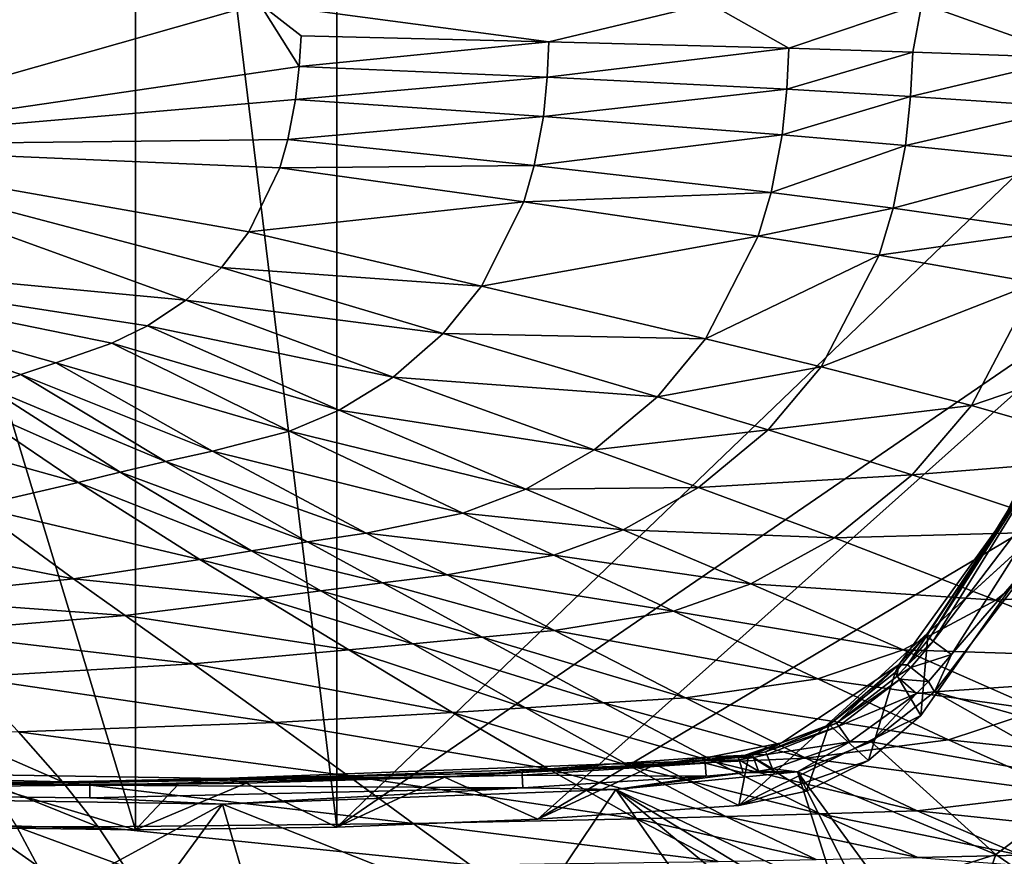
# Model space of a CAD drawing. Extents: x 0 to 56, y 0 to 35.
# Drawn here: x 27.5 to 40, y 6.7 to 17.3 of the extents above; entities that cross this region are included whole.
import ezdxf

# ---------------------------------------------------------------- set-up
doc = ezdxf.new("R2010")
doc.units = 0
doc.layers.add('PORCELANA', color=60, linetype='CONTINUOUS')

msp = doc.modelspace()

# ---------------------------------------------------------------- linework, layer by layer
at = {"layer": 'PORCELANA'}
for points in [[(29, 7), (22.661, 27.915), (29, 28), (29, 7)], [(22.661, 7.086), (22.661, 27.915), (29, 7), (22.661, 7.086)], [(29, 7), (29, 28), (31.559, 7.035), (29, 7)], [(31.559, 7.035), (29, 28), (31.559, 27.966), (31.559, 7.035)], [(31.559, 27.966), (42.463, 17.5), (31.559, 7.035), (31.559, 27.966)], [(24.216, 15.694, 23), (30.575, 17.5, 23.266), (24.7, 17.5, 23), (24.216, 15.694, 23)], [(24.216, 15.694, 23), (31.082, 16.701, 23.333), (30.575, 17.5, 23.266), (24.216, 15.694, 23)], [(34.256, 17.012, 23.714), (36.299, 17.5, 24.043), (30.575, 17.5, 23.266), (34.256, 17.012, 23.714)], [(30.575, 17.5, 23.266), (31.082, 16.701, 23.333), (31.105, 17.087, 23.321), (30.575, 17.5, 23.266)], [(30.575, 17.5, 23.266), (31.105, 17.087, 23.321), (34.256, 17.012, 23.714), (30.575, 17.5, 23.266)], [(31.559, 7.035), (42.463, 17.5), (42.061, 14.228), (31.559, 7.035)], [(37.304, 16.93, 24.245), (36.299, 17.5, 24.043), (34.256, 17.012, 23.714), (37.304, 16.93, 24.245)], [(38.997, 17.5, 24.632), (36.299, 17.5, 24.043), (37.304, 16.93, 24.245), (38.997, 17.5, 24.632)], [(38.883, 16.882, 24.614), (38.997, 17.5, 24.632), (37.304, 16.93, 24.245), (38.883, 16.882, 24.614)], [(40.937, 16.809, 25.303), (38.997, 17.5, 24.632), (38.883, 16.882, 24.614), (40.937, 16.809, 25.303)], [(41.463, 17.5, 25.502), (38.997, 17.5, 24.632), (40.937, 16.809, 25.303), (41.463, 17.5, 25.502)], [(34.256, 17.012, 23.714), (31.105, 17.087, 23.321), (31.082, 16.701, 23.333), (34.256, 17.012, 23.714)], [(34.234, 16.563, 23.732), (34.256, 17.012, 23.714), (31.082, 16.701, 23.333), (34.234, 16.563, 23.732)], [(37.304, 16.93, 24.245), (34.256, 17.012, 23.714), (34.234, 16.563, 23.732), (37.304, 16.93, 24.245)], [(37.278, 16.411, 24.27), (37.304, 16.93, 24.245), (34.234, 16.563, 23.732), (37.278, 16.411, 24.27)], [(38.883, 16.882, 24.614), (37.304, 16.93, 24.245), (37.278, 16.411, 24.27), (38.883, 16.882, 24.614)], [(38.854, 16.32, 24.642), (38.883, 16.882, 24.614), (37.278, 16.411, 24.27), (38.854, 16.32, 24.642)], [(40.937, 16.809, 25.303), (38.883, 16.882, 24.614), (38.854, 16.32, 24.642), (40.937, 16.809, 25.303)], [(40.901, 16.181, 25.332), (40.937, 16.809, 25.303), (38.854, 16.32, 24.642), (40.901, 16.181, 25.332)], [(31.036, 16.28, 23.351), (31.082, 16.701, 23.333), (24.216, 15.694, 23), (31.036, 16.28, 23.351)], [(34.234, 16.563, 23.732), (31.082, 16.701, 23.333), (31.036, 16.28, 23.351), (34.234, 16.563, 23.732)], [(34.185, 16.065, 23.761), (34.234, 16.563, 23.732), (31.036, 16.28, 23.351), (34.185, 16.065, 23.761)], [(37.278, 16.411, 24.27), (34.234, 16.563, 23.732), (34.185, 16.065, 23.761), (37.278, 16.411, 24.27)], [(37.221, 15.832, 24.31), (37.278, 16.411, 24.27), (34.185, 16.065, 23.761), (37.221, 15.832, 24.31)], [(38.854, 16.32, 24.642), (37.278, 16.411, 24.27), (37.221, 15.832, 24.31), (38.854, 16.32, 24.642)], [(31.036, 16.28, 23.351), (24.216, 15.694, 23), (30.937, 15.773, 23.375), (31.036, 16.28, 23.351)], [(34.185, 16.065, 23.761), (31.036, 16.28, 23.351), (30.937, 15.773, 23.375), (34.185, 16.065, 23.761)], [(38.789, 15.695, 24.686), (38.854, 16.32, 24.642), (37.221, 15.832, 24.31), (38.789, 15.695, 24.686)], [(40.901, 16.181, 25.332), (38.854, 16.32, 24.642), (38.789, 15.695, 24.686), (40.901, 16.181, 25.332)], [(40.825, 15.487, 25.378), (40.901, 16.181, 25.332), (38.789, 15.695, 24.686), (40.825, 15.487, 25.378)], [(34.067, 15.442, 23.799), (34.185, 16.065, 23.761), (30.937, 15.773, 23.375), (34.067, 15.442, 23.799)], [(37.221, 15.832, 24.31), (34.185, 16.065, 23.761), (34.067, 15.442, 23.799), (37.221, 15.832, 24.31)], [(30.937, 15.773, 23.375), (24.216, 15.694, 23), (30.834, 15.412, 23.391), (30.937, 15.773, 23.375)], [(30.937, 15.773, 23.375), (30.834, 15.412, 23.391), (34.067, 15.442, 23.799), (30.937, 15.773, 23.375)], [(37.079, 15.098, 24.362), (37.221, 15.832, 24.31), (34.067, 15.442, 23.799), (37.079, 15.098, 24.362)], [(38.789, 15.695, 24.686), (37.221, 15.832, 24.31), (37.079, 15.098, 24.362), (38.789, 15.695, 24.686)], [(29.64, 13.729, 23.458), (24.216, 15.694, 23), (22.893, 14.371, 23), (29.64, 13.729, 23.458)], [(30.441, 14.598, 23.423), (30.834, 15.412, 23.391), (24.216, 15.694, 23), (30.441, 14.598, 23.423)], [(30.441, 14.598, 23.423), (24.216, 15.694, 23), (30.092, 14.147, 23.44), (30.441, 14.598, 23.423)], [(30.092, 14.147, 23.44), (24.216, 15.694, 23), (29.64, 13.729, 23.458), (30.092, 14.147, 23.44)], [(38.632, 14.901, 24.745), (38.789, 15.695, 24.686), (37.079, 15.098, 24.362), (38.632, 14.901, 24.745)], [(38.632, 14.901, 24.745), (40.825, 15.487, 25.378), (38.789, 15.695, 24.686), (38.632, 14.901, 24.745)], [(33.935, 14.981, 23.824), (30.834, 15.412, 23.391), (30.441, 14.598, 23.423), (33.935, 14.981, 23.824)], [(33.935, 14.981, 23.824), (34.067, 15.442, 23.799), (30.834, 15.412, 23.391), (33.935, 14.981, 23.824)], [(37.079, 15.098, 24.362), (34.067, 15.442, 23.799), (33.935, 14.981, 23.824), (37.079, 15.098, 24.362)], [(40.646, 14.611, 25.439), (40.825, 15.487, 25.378), (38.632, 14.901, 24.745), (40.646, 14.611, 25.439)], [(33.935, 14.981, 23.824), (36.916, 14.544, 24.398), (37.079, 15.098, 24.362), (33.935, 14.981, 23.824)], [(37.079, 15.098, 24.362), (36.916, 14.544, 24.398), (38.632, 14.901, 24.745), (37.079, 15.098, 24.362)], [(33.4, 13.908, 23.874), (33.935, 14.981, 23.824), (30.441, 14.598, 23.423), (33.4, 13.908, 23.874)], [(36.916, 14.544, 24.398), (33.935, 14.981, 23.824), (33.4, 13.908, 23.874), (36.916, 14.544, 24.398)], [(38.632, 14.901, 24.745), (36.916, 14.544, 24.398), (38.453, 14.301, 24.785), (38.632, 14.901, 24.745)], [(38.632, 14.901, 24.745), (38.453, 14.301, 24.785), (40.646, 14.611, 25.439), (38.632, 14.901, 24.745)], [(33.4, 13.908, 23.874), (30.441, 14.598, 23.423), (30.092, 14.147, 23.44), (33.4, 13.908, 23.874)], [(33.4, 13.908, 23.874), (36.247, 13.239, 24.466), (36.916, 14.544, 24.398), (33.4, 13.908, 23.874)], [(36.916, 14.544, 24.398), (36.247, 13.239, 24.466), (38.453, 14.301, 24.785), (36.916, 14.544, 24.398)], [(40.646, 14.611, 25.439), (38.453, 14.301, 24.785), (40.445, 13.949, 25.48), (40.646, 14.611, 25.439)], [(29.153, 13.405, 23.477), (29.64, 13.729, 23.458), (22.893, 14.371, 23), (29.153, 13.405, 23.477)], [(29.153, 13.405, 23.477), (22.893, 14.371, 23), (28.7, 13.184, 23.496), (29.153, 13.405, 23.477)], [(28.7, 13.184, 23.496), (22.893, 14.371, 23), (27.988, 12.934, 23.536), (28.7, 13.184, 23.496)], [(27.544, 12.784, 23.57), (27.988, 12.934, 23.536), (22.893, 14.371, 23), (27.544, 12.784, 23.57)], [(27.544, 12.784, 23.57), (22.893, 14.371, 23), (27.11, 12.631, 23.607), (27.544, 12.784, 23.57)], [(36.247, 13.239, 24.466), (37.718, 12.883, 24.862), (38.453, 14.301, 24.785), (36.247, 13.239, 24.466)], [(38.453, 14.301, 24.785), (37.718, 12.883, 24.862), (40.445, 13.949, 25.48), (38.453, 14.301, 24.785)], [(30.092, 14.147, 23.44), (29.64, 13.729, 23.458), (32.913, 13.306, 23.901), (30.092, 14.147, 23.44)], [(30.092, 14.147, 23.44), (32.913, 13.306, 23.901), (33.4, 13.908, 23.874), (30.092, 14.147, 23.44)], [(31.559, 7.035), (42.061, 14.228), (34.115, 7.138), (31.559, 7.035)], [(34.115, 7.138), (42.061, 14.228), (40.878, 11.152), (34.115, 7.138)], [(33.4, 13.908, 23.874), (32.913, 13.306, 23.901), (36.247, 13.239, 24.466), (33.4, 13.908, 23.874)], [(37.718, 12.883, 24.862), (39.626, 12.391, 25.56), (40.445, 13.949, 25.48), (37.718, 12.883, 24.862)], [(40.445, 13.949, 25.48), (39.626, 12.391, 25.56), (42.77, 13.463, 26.616), (40.445, 13.949, 25.48)], [(32.278, 12.752, 23.929), (29.64, 13.729, 23.458), (29.153, 13.405, 23.477), (32.278, 12.752, 23.929)], [(32.913, 13.306, 23.901), (29.64, 13.729, 23.458), (32.278, 12.752, 23.929), (32.913, 13.306, 23.901)], [(31.591, 12.334, 23.959), (29.153, 13.405, 23.477), (28.7, 13.184, 23.496), (31.591, 12.334, 23.959)], [(31.591, 12.334, 23.959), (32.278, 12.752, 23.929), (29.153, 13.405, 23.477), (31.591, 12.334, 23.959)], [(41.861, 11.754, 26.688), (42.77, 13.463, 26.616), (39.626, 12.391, 25.56), (41.861, 11.754, 26.688)], [(32.913, 13.306, 23.901), (32.278, 12.752, 23.929), (35.634, 12.503, 24.504), (32.913, 13.306, 23.901)], [(32.913, 13.306, 23.901), (35.634, 12.503, 24.504), (36.247, 13.239, 24.466), (32.913, 13.306, 23.901)], [(28.7, 13.184, 23.496), (27.988, 12.934, 23.536), (30.957, 12.067, 23.989), (28.7, 13.184, 23.496)], [(28.7, 13.184, 23.496), (30.957, 12.067, 23.989), (31.591, 12.334, 23.959), (28.7, 13.184, 23.496)], [(36.247, 13.239, 24.466), (35.634, 12.503, 24.504), (37.718, 12.883, 24.862), (36.247, 13.239, 24.466)], [(29.978, 11.813, 24.053), (27.988, 12.934, 23.536), (27.544, 12.784, 23.57), (29.978, 11.813, 24.053)], [(29.978, 11.813, 24.053), (30.957, 12.067, 23.989), (27.988, 12.934, 23.536), (29.978, 11.813, 24.053)], [(41.023, 13.016, 18.138), (40.033, 10.945, 18.191), (40.198, 11.188, 17.561), (41.023, 13.016, 18.138)], [(40.825, 12.257, 18.733), (40.033, 10.945, 18.191), (41.023, 13.016, 18.138), (40.825, 12.257, 18.733)], [(27.544, 12.784, 23.57), (27.11, 12.631, 23.607), (29.381, 11.679, 24.105), (27.544, 12.784, 23.57)], [(27.544, 12.784, 23.57), (29.381, 11.679, 24.105), (29.978, 11.813, 24.053), (27.544, 12.784, 23.57)], [(35.634, 12.503, 24.504), (37.042, 12.083, 24.904), (37.718, 12.883, 24.862), (35.634, 12.503, 24.504)], [(37.718, 12.883, 24.862), (37.042, 12.083, 24.904), (39.626, 12.391, 25.56), (37.718, 12.883, 24.862)], [(34.83, 11.829, 24.543), (32.278, 12.752, 23.929), (31.591, 12.334, 23.959), (34.83, 11.829, 24.543)], [(35.634, 12.503, 24.504), (32.278, 12.752, 23.929), (34.83, 11.829, 24.543), (35.634, 12.503, 24.504)], [(27.11, 12.631, 23.607), (26.698, 12.483, 23.644), (28.808, 11.543, 24.163), (27.11, 12.631, 23.607)], [(29.381, 11.679, 24.105), (27.11, 12.631, 23.607), (28.808, 11.543, 24.163), (29.381, 11.679, 24.105)], [(28.273, 11.413, 24.222), (26.698, 12.483, 23.644), (25.659, 12.141, 23.74), (28.273, 11.413, 24.222)], [(28.808, 11.543, 24.163), (26.698, 12.483, 23.644), (28.273, 11.413, 24.222), (28.808, 11.543, 24.163)], [(35.634, 12.503, 24.504), (34.83, 11.829, 24.543), (37.042, 12.083, 24.904), (35.634, 12.503, 24.504)], [(38.873, 11.512, 25.604), (39.626, 12.391, 25.56), (37.042, 12.083, 24.904), (38.873, 11.512, 25.604)], [(38.873, 11.512, 25.604), (41.861, 11.754, 26.688), (39.626, 12.391, 25.56), (38.873, 11.512, 25.604)], [(31.591, 12.334, 23.959), (30.957, 12.067, 23.989), (33.962, 11.33, 24.584), (31.591, 12.334, 23.959)], [(31.591, 12.334, 23.959), (33.962, 11.33, 24.584), (34.83, 11.829, 24.543), (31.591, 12.334, 23.959)], [(28.273, 11.413, 24.222), (25.659, 12.141, 23.74), (26.955, 11.111, 24.372), (28.273, 11.413, 24.222)], [(40.888, 12.232, 18.875), (39.094, 9.434, 18.77), (40.825, 12.257, 18.733), (40.888, 12.232, 18.875)], [(39.094, 9.434, 18.77), (40.033, 10.945, 18.191), (40.825, 12.257, 18.733), (39.094, 9.434, 18.77)], [(39.141, 9.4, 18.902), (39.094, 9.434, 18.77), (40.888, 12.232, 18.875), (39.141, 9.4, 18.902)], [(40.888, 12.232, 18.875), (41.198, 12.103, 19.282), (39.141, 9.4, 18.902), (40.888, 12.232, 18.875)], [(33.162, 11.024, 24.627), (30.957, 12.067, 23.989), (29.978, 11.813, 24.053), (33.162, 11.024, 24.627)], [(33.162, 11.024, 24.627), (33.962, 11.33, 24.584), (30.957, 12.067, 23.989), (33.162, 11.024, 24.627)], [(37.042, 12.083, 24.904), (34.83, 11.829, 24.543), (36.156, 11.351, 24.948), (37.042, 12.083, 24.904)], [(37.042, 12.083, 24.904), (36.156, 11.351, 24.948), (38.873, 11.512, 25.604), (37.042, 12.083, 24.904)], [(39.141, 9.4, 18.902), (41.198, 12.103, 19.282), (39.372, 9.227, 19.296), (39.141, 9.4, 18.902)], [(41.198, 12.103, 19.282), (40.599, 10.646, 19.415), (39.372, 9.227, 19.296), (41.198, 12.103, 19.282)], [(29.978, 11.813, 24.053), (29.381, 11.679, 24.105), (31.932, 10.771, 24.715), (29.978, 11.813, 24.053)], [(29.978, 11.813, 24.053), (31.932, 10.771, 24.715), (33.162, 11.024, 24.627), (29.978, 11.813, 24.053)], [(34.83, 11.829, 24.543), (33.962, 11.33, 24.584), (36.156, 11.351, 24.948), (34.83, 11.829, 24.543)], [(29.381, 11.679, 24.105), (28.808, 11.543, 24.163), (31.188, 10.659, 24.788), (29.381, 11.679, 24.105)], [(31.188, 10.659, 24.788), (31.932, 10.771, 24.715), (29.381, 11.679, 24.105), (31.188, 10.659, 24.788)], [(41.029, 10.794, 26.727), (41.861, 11.754, 26.688), (38.873, 11.512, 25.604), (41.029, 10.794, 26.727)], [(28.808, 11.543, 24.163), (28.273, 11.413, 24.222), (30.477, 10.545, 24.868), (28.808, 11.543, 24.163)], [(31.188, 10.659, 24.788), (28.808, 11.543, 24.163), (30.477, 10.545, 24.868), (31.188, 10.659, 24.788)], [(26.955, 11.111, 24.372), (29.818, 10.437, 24.95), (28.273, 11.413, 24.222), (26.955, 11.111, 24.372)], [(30.477, 10.545, 24.868), (28.273, 11.413, 24.222), (29.818, 10.437, 24.95), (30.477, 10.545, 24.868)], [(38.873, 11.512, 25.604), (36.156, 11.351, 24.948), (37.887, 10.71, 25.65), (38.873, 11.512, 25.604)], [(38.873, 11.512, 25.604), (37.887, 10.71, 25.65), (41.029, 10.794, 26.727), (38.873, 11.512, 25.604)], [(35.199, 10.813, 24.994), (33.962, 11.33, 24.584), (33.162, 11.024, 24.627), (35.199, 10.813, 24.994)], [(35.199, 10.813, 24.994), (36.156, 11.351, 24.948), (33.962, 11.33, 24.584), (35.199, 10.813, 24.994)], [(37.887, 10.71, 25.65), (36.156, 11.351, 24.948), (35.199, 10.813, 24.994), (37.887, 10.71, 25.65)], [(34.115, 7.138), (40.878, 11.152), (36.668, 7.31), (34.115, 7.138)], [(36.668, 7.31), (40.878, 11.152), (38.984, 8.453), (36.668, 7.31)], [(39.078, 9.507, 17.401), (38.984, 8.453), (40.878, 11.152), (39.078, 9.507, 17.401)], [(40.198, 11.188, 17.561), (40.033, 10.945, 18.191), (39.078, 9.507, 17.401), (40.198, 11.188, 17.561)], [(39.078, 9.507, 17.401), (40.878, 11.152), (40.198, 11.188, 17.561), (39.078, 9.507, 17.401)], [(25.004, 10.816, 24.538), (28.212, 10.188, 25.159), (26.955, 11.111, 24.372), (25.004, 10.816, 24.538)], [(26.955, 11.111, 24.372), (28.212, 10.188, 25.159), (29.818, 10.437, 24.95), (26.955, 11.111, 24.372)], [(33.162, 11.024, 24.627), (31.932, 10.771, 24.715), (34.317, 10.489, 25.041), (33.162, 11.024, 24.627)], [(33.162, 11.024, 24.627), (34.317, 10.489, 25.041), (35.199, 10.813, 24.994), (33.162, 11.024, 24.627)], [(38.702, 9.098, 18.247), (39.078, 9.507, 17.401), (40.033, 10.945, 18.191), (38.702, 9.098, 18.247)], [(40.033, 10.945, 18.191), (38.813, 9.097, 18.774), (38.702, 9.098, 18.247), (40.033, 10.945, 18.191)], [(39.094, 9.434, 18.77), (38.813, 9.097, 18.774), (40.033, 10.945, 18.191), (39.094, 9.434, 18.77)], [(25.004, 10.816, 24.538), (25.854, 9.945, 25.389), (28.212, 10.188, 25.159), (25.004, 10.816, 24.538)], [(32.962, 10.24, 25.14), (31.932, 10.771, 24.715), (31.188, 10.659, 24.788), (32.962, 10.24, 25.14)], [(32.962, 10.24, 25.14), (34.317, 10.489, 25.041), (31.932, 10.771, 24.715), (32.962, 10.24, 25.14)], [(35.199, 10.813, 24.994), (34.317, 10.489, 25.041), (36.821, 10.125, 25.697), (35.199, 10.813, 24.994)], [(35.199, 10.813, 24.994), (36.821, 10.125, 25.697), (37.887, 10.71, 25.65), (35.199, 10.813, 24.994)], [(41.029, 10.794, 26.727), (37.887, 10.71, 25.65), (39.938, 9.92, 26.768), (41.029, 10.794, 26.727)], [(41.029, 10.794, 26.727), (39.938, 9.92, 26.768), (42.906, 10.111, 28.03), (41.029, 10.794, 26.727)], [(31.188, 10.659, 24.788), (30.477, 10.545, 24.868), (32.141, 10.139, 25.222), (31.188, 10.659, 24.788)], [(31.188, 10.659, 24.788), (32.141, 10.139, 25.222), (32.962, 10.24, 25.14), (31.188, 10.659, 24.788)], [(37.887, 10.71, 25.65), (36.821, 10.125, 25.697), (39.938, 9.92, 26.768), (37.887, 10.71, 25.65)], [(39.372, 9.227, 19.296), (40.599, 10.646, 19.415), (39.159, 8.753, 19.424), (39.372, 9.227, 19.296)], [(42.293, 8.965, 21.175), (39.159, 8.753, 19.424), (40.599, 10.646, 19.415), (42.293, 8.965, 21.175)], [(30.477, 10.545, 24.868), (29.818, 10.437, 24.95), (31.358, 10.038, 25.312), (30.477, 10.545, 24.868)], [(32.141, 10.139, 25.222), (30.477, 10.545, 24.868), (31.358, 10.038, 25.312), (32.141, 10.139, 25.222)], [(28.212, 10.188, 25.159), (30.632, 9.943, 25.403), (29.818, 10.437, 24.95), (28.212, 10.188, 25.159)], [(31.358, 10.038, 25.312), (29.818, 10.437, 24.95), (30.632, 9.943, 25.403), (31.358, 10.038, 25.312)], [(35.84, 9.779, 25.747), (34.317, 10.489, 25.041), (32.962, 10.24, 25.14), (35.84, 9.779, 25.747)], [(35.84, 9.779, 25.747), (36.821, 10.125, 25.697), (34.317, 10.489, 25.041), (35.84, 9.779, 25.747)], [(25.854, 9.945, 25.389), (28.868, 9.724, 25.637), (28.212, 10.188, 25.159), (25.854, 9.945, 25.389)], [(28.212, 10.188, 25.159), (28.868, 9.724, 25.637), (30.632, 9.943, 25.403), (28.212, 10.188, 25.159)], [(32.141, 10.139, 25.222), (31.358, 10.038, 25.312), (33.406, 9.449, 25.934), (32.141, 10.139, 25.222)], [(32.962, 10.24, 25.14), (32.141, 10.139, 25.222), (34.328, 9.534, 25.849), (32.962, 10.24, 25.14)], [(34.328, 9.534, 25.849), (32.141, 10.139, 25.222), (33.406, 9.449, 25.934), (34.328, 9.534, 25.849)], [(32.962, 10.24, 25.14), (34.328, 9.534, 25.849), (35.84, 9.779, 25.747), (32.962, 10.24, 25.14)], [(31.358, 10.038, 25.312), (30.632, 9.943, 25.403), (32.528, 9.366, 26.028), (31.358, 10.038, 25.312)], [(33.406, 9.449, 25.934), (31.358, 10.038, 25.312), (32.528, 9.366, 26.028), (33.406, 9.449, 25.934)], [(38.76, 9.287, 26.811), (36.821, 10.125, 25.697), (35.84, 9.779, 25.747), (38.76, 9.287, 26.811)], [(39.938, 9.92, 26.768), (36.821, 10.125, 25.697), (38.76, 9.287, 26.811), (39.938, 9.92, 26.768)], [(42.906, 10.111, 28.03), (39.938, 9.92, 26.768), (41.746, 9.19, 28.061), (42.906, 10.111, 28.03)], [(26.289, 9.513, 25.895), (28.868, 9.724, 25.637), (25.854, 9.945, 25.389), (26.289, 9.513, 25.895)], [(30.632, 9.943, 25.403), (28.868, 9.724, 25.637), (31.713, 9.288, 26.123), (30.632, 9.943, 25.403)], [(32.528, 9.366, 26.028), (30.632, 9.943, 25.403), (31.713, 9.288, 26.123), (32.528, 9.366, 26.028)], [(39.938, 9.92, 26.768), (38.76, 9.287, 26.811), (41.746, 9.19, 28.061), (39.938, 9.92, 26.768)], [(35.84, 9.779, 25.747), (34.328, 9.534, 25.849), (37.674, 8.919, 26.855), (35.84, 9.779, 25.747)], [(35.84, 9.779, 25.747), (37.674, 8.919, 26.855), (38.76, 9.287, 26.811), (35.84, 9.779, 25.747)], [(29.733, 9.11, 26.366), (28.868, 9.724, 25.637), (26.289, 9.513, 25.895), (29.733, 9.11, 26.366)], [(29.733, 9.11, 26.366), (31.713, 9.288, 26.123), (28.868, 9.724, 25.637), (29.733, 9.11, 26.366)], [(26.289, 9.513, 25.895), (26.854, 8.941, 26.633), (29.733, 9.11, 26.366), (26.289, 9.513, 25.895)], [(34.328, 9.534, 25.849), (33.406, 9.449, 25.934), (35.99, 8.68, 26.948), (34.328, 9.534, 25.849)], [(37.674, 8.919, 26.855), (34.328, 9.534, 25.849), (35.99, 8.68, 26.948), (37.674, 8.919, 26.855)], [(33.406, 9.449, 25.934), (32.528, 9.366, 26.028), (34.951, 8.614, 27.024), (33.406, 9.449, 25.934)], [(35.99, 8.68, 26.948), (33.406, 9.449, 25.934), (34.951, 8.614, 27.024), (35.99, 8.68, 26.948)], [(38.702, 9.098, 18.247), (38.656, 9, 17.35), (39.078, 9.507, 17.401), (38.702, 9.098, 18.247)], [(38.656, 9, 17.35), (38.984, 8.453), (39.078, 9.507, 17.401), (38.656, 9, 17.35)], [(39.141, 9.4, 18.902), (38.813, 9.097, 18.774), (39.094, 9.434, 18.77), (39.141, 9.4, 18.902)], [(39.141, 9.4, 18.902), (38.857, 9.063, 18.906), (38.813, 9.097, 18.774), (39.141, 9.4, 18.902)], [(39.372, 9.227, 19.296), (38.857, 9.063, 18.906), (39.141, 9.4, 18.902), (39.372, 9.227, 19.296)], [(33.031, 8.493, 27.194), (31.713, 9.288, 26.123), (29.733, 9.11, 26.366), (33.031, 8.493, 27.194)], [(32.528, 9.366, 26.028), (31.713, 9.288, 26.123), (33.957, 8.551, 27.108), (32.528, 9.366, 26.028)], [(33.957, 8.551, 27.108), (31.713, 9.288, 26.123), (33.031, 8.493, 27.194), (33.957, 8.551, 27.108)], [(34.951, 8.614, 27.024), (32.528, 9.366, 26.028), (33.957, 8.551, 27.108), (34.951, 8.614, 27.024)], [(38.76, 9.287, 26.811), (37.674, 8.919, 26.855), (40.492, 8.527, 28.093), (38.76, 9.287, 26.811)], [(41.746, 9.19, 28.061), (38.76, 9.287, 26.811), (40.492, 8.527, 28.093), (41.746, 9.19, 28.061)], [(39.372, 9.227, 19.296), (39.079, 8.887, 19.296), (38.857, 9.063, 18.906), (39.372, 9.227, 19.296)], [(39.159, 8.753, 19.424), (39.079, 8.887, 19.296), (39.372, 9.227, 19.296), (39.159, 8.753, 19.424)], [(29.733, 9.11, 26.366), (26.854, 8.941, 26.633), (30.772, 8.364, 27.412), (29.733, 9.11, 26.366)], [(29.733, 9.11, 26.366), (30.772, 8.364, 27.412), (33.031, 8.493, 27.194), (29.733, 9.11, 26.366)], [(37.211, 8.107, 18.366), (37.818, 8.334, 17.269), (38.702, 9.098, 18.247), (37.211, 8.107, 18.366)], [(37.912, 8.354, 18.798), (37.211, 8.107, 18.366), (38.702, 9.098, 18.247), (37.912, 8.354, 18.798)], [(38.702, 9.098, 18.247), (37.818, 8.334, 17.269), (38.656, 9, 17.35), (38.702, 9.098, 18.247)], [(38.702, 9.098, 18.247), (38.677, 8.95, 18.777), (37.912, 8.354, 18.798), (38.702, 9.098, 18.247)], [(38.702, 9.098, 18.247), (38.813, 9.097, 18.774), (38.677, 8.95, 18.777), (38.702, 9.098, 18.247)], [(38.857, 9.063, 18.906), (38.677, 8.95, 18.777), (38.813, 9.097, 18.774), (38.857, 9.063, 18.906)], [(38.72, 8.915, 18.908), (38.677, 8.95, 18.777), (38.857, 9.063, 18.906), (38.72, 8.915, 18.908)], [(38.857, 9.063, 18.906), (39.079, 8.887, 19.296), (38.72, 8.915, 18.908), (38.857, 9.063, 18.906)], [(27.514, 8.245, 27.653), (30.772, 8.364, 27.412), (26.854, 8.941, 26.633), (27.514, 8.245, 27.653)], [(37.674, 8.919, 26.855), (35.99, 8.68, 26.948), (39.336, 8.145, 28.127), (37.674, 8.919, 26.855)], [(37.674, 8.919, 26.855), (39.336, 8.145, 28.127), (40.492, 8.527, 28.093), (37.674, 8.919, 26.855)], [(37.818, 8.334, 17.269), (38.317, 7.88), (38.656, 9, 17.35), (37.818, 8.334, 17.269)], [(37.912, 8.354, 18.798), (38.677, 8.95, 18.777), (38.72, 8.915, 18.908), (37.912, 8.354, 18.798)], [(37.912, 8.354, 18.798), (38.72, 8.915, 18.908), (37.941, 8.317, 18.921), (37.912, 8.354, 18.798)], [(38.72, 8.915, 18.908), (38.929, 8.733, 19.297), (37.941, 8.317, 18.921), (38.72, 8.915, 18.908)], [(38.656, 9, 17.35), (38.317, 7.88), (38.984, 8.453), (38.656, 9, 17.35)], [(38.72, 8.915, 18.908), (39.079, 8.887, 19.296), (38.929, 8.733, 19.297), (38.72, 8.915, 18.908)], [(39.159, 8.753, 19.424), (38.929, 8.733, 19.297), (39.079, 8.887, 19.296), (39.159, 8.753, 19.424)], [(41.584, 8.074, 21.222), (39.159, 8.753, 19.424), (42.293, 8.965, 21.175), (41.584, 8.074, 21.222)], [(35.99, 8.68, 26.948), (34.951, 8.614, 27.024), (37.522, 7.913, 28.196), (35.99, 8.68, 26.948)], [(39.336, 8.145, 28.127), (35.99, 8.68, 26.948), (37.522, 7.913, 28.196), (39.336, 8.145, 28.127)], [(37.941, 8.317, 18.921), (38.929, 8.733, 19.297), (38.08, 8.118, 19.295), (37.941, 8.317, 18.921)], [(38.354, 8.118, 19.423), (38.08, 8.118, 19.295), (38.929, 8.733, 19.297), (38.354, 8.118, 19.423)], [(38.354, 8.118, 19.423), (38.929, 8.733, 19.297), (39.159, 8.753, 19.424), (38.354, 8.118, 19.423)], [(38.354, 8.118, 19.423), (39.159, 8.753, 19.424), (41.175, 7.614, 21.247), (38.354, 8.118, 19.423)], [(41.175, 7.614, 21.247), (39.159, 8.753, 19.424), (41.584, 8.074, 21.222), (41.175, 7.614, 21.247)], [(33.957, 8.551, 27.108), (33.031, 8.493, 27.194), (35.279, 7.816, 28.316), (33.957, 8.551, 27.108)], [(34.951, 8.614, 27.024), (33.957, 8.551, 27.108), (36.379, 7.862, 28.253), (34.951, 8.614, 27.024)], [(36.379, 7.862, 28.253), (33.957, 8.551, 27.108), (35.279, 7.816, 28.316), (36.379, 7.862, 28.253)], [(37.522, 7.913, 28.196), (34.951, 8.614, 27.024), (36.379, 7.862, 28.253), (37.522, 7.913, 28.196)], [(40.492, 8.527, 28.093), (39.336, 8.145, 28.127), (42.028, 7.855, 29.498), (40.492, 8.527, 28.093)], [(33.031, 8.493, 27.194), (30.772, 8.364, 27.412), (34.246, 7.774, 28.38), (33.031, 8.493, 27.194)], [(35.279, 7.816, 28.316), (33.031, 8.493, 27.194), (34.246, 7.774, 28.38), (35.279, 7.816, 28.316)], [(36.668, 7.31), (38.984, 8.453), (38.317, 7.88), (36.668, 7.31)], [(31.705, 7.686, 28.544), (30.772, 8.364, 27.412), (27.514, 8.245, 27.653), (31.705, 7.686, 28.544)], [(31.705, 7.686, 28.544), (34.246, 7.774, 28.38), (30.772, 8.364, 27.412), (31.705, 7.686, 28.544)], [(37.211, 8.107, 18.366), (36.799, 7.949, 17.188), (37.818, 8.334, 17.269), (37.211, 8.107, 18.366)], [(36.799, 7.949, 17.188), (37.529, 7.491), (37.818, 8.334, 17.269), (36.799, 7.949, 17.188)], [(37.941, 8.317, 18.921), (37.01, 7.99, 18.826), (37.912, 8.354, 18.798), (37.941, 8.317, 18.921)], [(37.912, 8.354, 18.798), (37.01, 7.99, 18.826), (37.211, 8.107, 18.366), (37.912, 8.354, 18.798)], [(37.01, 7.99, 18.826), (37.941, 8.317, 18.921), (37.027, 7.957, 18.937), (37.01, 7.99, 18.826)], [(37.941, 8.317, 18.921), (38.08, 8.118, 19.295), (37.027, 7.957, 18.937), (37.941, 8.317, 18.921)], [(37.818, 8.334, 17.269), (37.529, 7.491), (38.317, 7.88), (37.818, 8.334, 17.269)], [(28.074, 7.611, 28.725), (27.514, 8.245, 27.653), (26.647, 8.232, 27.691), (28.074, 7.611, 28.725)], [(26.647, 8.232, 27.691), (27.119, 7.604, 28.754), (28.074, 7.611, 28.725), (26.647, 8.232, 27.691)], [(28.074, 7.611, 28.725), (31.705, 7.686, 28.544), (27.514, 8.245, 27.653), (28.074, 7.611, 28.725)], [(39.336, 8.145, 28.127), (37.522, 7.913, 28.196), (40.837, 7.469, 29.516), (39.336, 8.145, 28.127)], [(42.028, 7.855, 29.498), (39.336, 8.145, 28.127), (40.837, 7.469, 29.516), (42.028, 7.855, 29.498)], [(36.316, 7.929, 18.448), (36.799, 7.949, 17.188), (37.211, 8.107, 18.366), (36.316, 7.929, 18.448)], [(36.316, 7.929, 18.448), (37.211, 8.107, 18.366), (36.662, 7.922, 18.838), (36.316, 7.929, 18.448)], [(36.662, 7.922, 18.838), (37.211, 8.107, 18.366), (36.842, 7.953, 18.832), (36.662, 7.922, 18.838)], [(37.211, 8.107, 18.366), (37.01, 7.99, 18.826), (36.842, 7.953, 18.832), (37.211, 8.107, 18.366)], [(37.027, 7.957, 18.937), (38.08, 8.118, 19.295), (37.098, 7.778, 19.283), (37.027, 7.957, 18.937)], [(37.416, 7.737, 19.412), (37.098, 7.778, 19.283), (38.08, 8.118, 19.295), (37.416, 7.737, 19.412)], [(37.416, 7.737, 19.412), (38.08, 8.118, 19.295), (38.354, 8.118, 19.423), (37.416, 7.737, 19.412)], [(38.354, 8.118, 19.423), (39.935, 6.686, 21.309), (37.416, 7.737, 19.412), (38.354, 8.118, 19.423)], [(41.175, 7.614, 21.247), (39.935, 6.686, 21.309), (38.354, 8.118, 19.423), (41.175, 7.614, 21.247)], [(35.073, 7.84, 18.453), (35.612, 7.829, 17.096), (36.316, 7.929, 18.448), (35.073, 7.84, 18.453)], [(35.073, 7.84, 18.453), (36.316, 7.929, 18.448), (36.239, 7.877, 18.853), (35.073, 7.84, 18.453)], [(36.316, 7.929, 18.448), (35.612, 7.829, 17.096), (36.799, 7.949, 17.188), (36.316, 7.929, 18.448)], [(35.612, 7.829, 17.096), (36.668, 7.31), (36.799, 7.949, 17.188), (35.612, 7.829, 17.096)], [(36.239, 7.877, 18.853), (36.316, 7.929, 18.448), (36.662, 7.922, 18.838), (36.239, 7.877, 18.853)], [(36.239, 7.877, 18.853), (36.662, 7.922, 18.838), (36.675, 7.891, 18.943), (36.239, 7.877, 18.853)], [(36.241, 7.846, 18.957), (36.239, 7.877, 18.853), (36.675, 7.891, 18.943), (36.241, 7.846, 18.957)], [(36.241, 7.846, 18.957), (36.675, 7.891, 18.943), (36.727, 7.727, 19.274), (36.241, 7.846, 18.957)], [(37.522, 7.913, 28.196), (36.379, 7.862, 28.253), (38.937, 7.242, 29.554), (37.522, 7.913, 28.196)], [(36.662, 7.922, 18.838), (36.842, 7.953, 18.832), (36.857, 7.92, 18.94), (36.662, 7.922, 18.838)], [(36.675, 7.891, 18.943), (36.662, 7.922, 18.838), (36.857, 7.92, 18.94), (36.675, 7.891, 18.943)], [(36.799, 7.949, 17.188), (36.668, 7.31), (37.529, 7.491), (36.799, 7.949, 17.188)], [(36.675, 7.891, 18.943), (36.857, 7.92, 18.94), (36.918, 7.748, 19.279), (36.675, 7.891, 18.943)], [(36.727, 7.727, 19.274), (36.675, 7.891, 18.943), (36.918, 7.748, 19.279), (36.727, 7.727, 19.274)], [(36.842, 7.953, 18.832), (37.01, 7.99, 18.826), (37.027, 7.957, 18.937), (36.842, 7.953, 18.832)], [(36.857, 7.92, 18.94), (36.842, 7.953, 18.832), (37.027, 7.957, 18.937), (36.857, 7.92, 18.94)], [(37.027, 7.957, 18.937), (37.098, 7.778, 19.283), (36.857, 7.92, 18.94), (37.027, 7.957, 18.937)], [(36.918, 7.748, 19.279), (36.857, 7.92, 18.94), (37.098, 7.778, 19.283), (36.918, 7.748, 19.279)], [(40.837, 7.469, 29.516), (37.522, 7.913, 28.196), (38.937, 7.242, 29.554), (40.837, 7.469, 29.516)], [(27.063, 7.582, 16.435), (30.09, 7.651, 18.458), (20.042, 7.815, 18.457), (27.063, 7.582, 16.435)], [(28.422, 7.601, 18.859), (28.422, 7.57, 18.961), (20.042, 7.815, 18.457), (28.422, 7.601, 18.859)], [(20.042, 7.815, 18.457), (28.422, 7.57, 18.961), (20.05, 7.488, 19.405), (20.042, 7.815, 18.457)], [(30.09, 7.651, 18.458), (28.422, 7.601, 18.859), (20.042, 7.815, 18.457), (30.09, 7.651, 18.458)], [(30.09, 7.651, 18.458), (32.928, 7.672, 16.887), (35.073, 7.84, 18.453), (30.09, 7.651, 18.458)], [(30.09, 7.651, 18.458), (35.073, 7.84, 18.453), (33.914, 7.728, 18.857), (30.09, 7.651, 18.458)], [(35.367, 7.14, 29.654), (34.246, 7.774, 28.38), (31.705, 7.686, 28.544), (35.367, 7.14, 29.654)], [(35.073, 7.84, 18.453), (32.928, 7.672, 16.887), (35.612, 7.829, 17.096), (35.073, 7.84, 18.453)], [(32.928, 7.672, 16.887), (34.115, 7.138), (35.612, 7.829, 17.096), (32.928, 7.672, 16.887)], [(33.914, 7.728, 18.857), (35.073, 7.84, 18.453), (36.239, 7.877, 18.853), (33.914, 7.728, 18.857)], [(33.914, 7.728, 18.857), (36.239, 7.877, 18.853), (36.241, 7.846, 18.957), (33.914, 7.728, 18.857)], [(36.241, 7.846, 18.957), (33.916, 7.697, 18.96), (33.914, 7.728, 18.857), (36.241, 7.846, 18.957)], [(36.241, 7.846, 18.957), (36.256, 7.681, 19.285), (33.916, 7.697, 18.96), (36.241, 7.846, 18.957)], [(35.612, 7.829, 17.096), (34.115, 7.138), (36.668, 7.31), (35.612, 7.829, 17.096)], [(35.279, 7.816, 28.316), (34.246, 7.774, 28.38), (36.505, 7.17, 29.619), (35.279, 7.816, 28.316)], [(35.367, 7.14, 29.654), (36.505, 7.17, 29.619), (34.246, 7.774, 28.38), (35.367, 7.14, 29.654)], [(36.379, 7.862, 28.253), (35.279, 7.816, 28.316), (37.705, 7.204, 29.585), (36.379, 7.862, 28.253)], [(37.705, 7.204, 29.585), (35.279, 7.816, 28.316), (36.505, 7.17, 29.619), (37.705, 7.204, 29.585)], [(36.727, 7.727, 19.274), (36.256, 7.681, 19.285), (36.241, 7.846, 18.957), (36.727, 7.727, 19.274)], [(38.937, 7.242, 29.554), (36.379, 7.862, 28.253), (37.705, 7.204, 29.585), (38.937, 7.242, 29.554)], [(36.668, 7.31), (38.317, 7.88), (37.529, 7.491), (36.668, 7.31)], [(36.918, 7.748, 19.279), (37.098, 7.778, 19.283), (37.416, 7.737, 19.412), (36.918, 7.748, 19.279)], [(30.09, 7.651, 18.458), (27.063, 7.582, 16.435), (29.547, 7.582, 16.625), (30.09, 7.651, 18.458)], [(32.532, 7.082, 29.742), (31.705, 7.686, 28.544), (28.074, 7.611, 28.725), (32.532, 7.082, 29.742)], [(33.914, 7.728, 18.857), (33.916, 7.697, 18.96), (28.422, 7.601, 18.859), (33.914, 7.728, 18.857)], [(33.914, 7.728, 18.857), (28.422, 7.601, 18.859), (30.09, 7.651, 18.458), (33.914, 7.728, 18.857)], [(28.422, 7.601, 18.859), (33.916, 7.697, 18.96), (28.422, 7.57, 18.961), (28.422, 7.601, 18.859)], [(33.925, 7.536, 19.285), (28.422, 7.57, 18.961), (33.916, 7.697, 18.96), (33.925, 7.536, 19.285)], [(29.547, 7.582, 16.625), (30.407, 7.594, 16.691), (30.09, 7.651, 18.458), (29.547, 7.582, 16.625)], [(30.09, 7.651, 18.458), (30.407, 7.594, 16.691), (32.928, 7.672, 16.887), (30.09, 7.651, 18.458)], [(30.407, 7.594, 16.691), (31.559, 7.035), (32.928, 7.672, 16.887), (30.407, 7.594, 16.691)], [(32.928, 7.672, 16.887), (31.559, 7.035), (34.115, 7.138), (32.928, 7.672, 16.887)], [(32.532, 7.082, 29.742), (35.367, 7.14, 29.654), (31.705, 7.686, 28.544), (32.532, 7.082, 29.742)], [(33.925, 7.536, 19.285), (33.916, 7.697, 18.96), (36.256, 7.681, 19.285), (33.925, 7.536, 19.285)], [(36.256, 7.681, 19.285), (35.107, 7.513, 19.404), (33.925, 7.536, 19.285), (36.256, 7.681, 19.285)], [(37.416, 7.737, 19.412), (35.107, 7.513, 19.404), (36.727, 7.727, 19.274), (37.416, 7.737, 19.412)], [(37.917, 6.169, 21.396), (35.107, 7.513, 19.404), (37.416, 7.737, 19.412), (37.917, 6.169, 21.396)], [(36.727, 7.727, 19.274), (35.107, 7.513, 19.404), (36.256, 7.681, 19.285), (36.727, 7.727, 19.274)], [(36.727, 7.727, 19.274), (36.918, 7.748, 19.279), (37.416, 7.737, 19.412), (36.727, 7.727, 19.274)], [(39.935, 6.686, 21.309), (38.512, 6.237, 21.37), (37.416, 7.737, 19.412), (39.935, 6.686, 21.309)], [(37.416, 7.737, 19.412), (38.512, 6.237, 21.37), (38.193, 6.199, 21.384), (37.416, 7.737, 19.412)], [(37.416, 7.737, 19.412), (38.193, 6.199, 21.384), (37.917, 6.169, 21.396), (37.416, 7.737, 19.412)], [(28.422, 7.409, 19.286), (20.05, 7.488, 19.405), (28.422, 7.57, 18.961), (28.422, 7.409, 19.286)], [(27.063, 7.582, 16.435), (23.852, 7.164, 3.072), (29, 7), (27.063, 7.582, 16.435)], [(29.547, 7.582, 16.625), (27.063, 7.582, 16.435), (29, 7), (29.547, 7.582, 16.625)], [(28.074, 7.611, 28.725), (27.119, 7.604, 28.754), (28.526, 7.04, 29.84), (28.074, 7.611, 28.725)], [(27.119, 7.604, 28.754), (27.493, 7.039, 29.856), (28.526, 7.04, 29.84), (27.119, 7.604, 28.754)], [(28.074, 7.611, 28.725), (28.526, 7.04, 29.84), (32.532, 7.082, 29.742), (28.074, 7.611, 28.725)], [(28.422, 7.409, 19.286), (28.422, 7.57, 18.961), (33.925, 7.536, 19.285), (28.422, 7.409, 19.286)], [(33.925, 7.536, 19.285), (30.108, 7.327, 19.404), (28.422, 7.409, 19.286), (33.925, 7.536, 19.285)], [(29.547, 7.582, 16.625), (29, 7), (30.407, 7.594, 16.691), (29.547, 7.582, 16.625)], [(30.407, 7.594, 16.691), (29, 7), (31.559, 7.035), (30.407, 7.594, 16.691)], [(33.925, 7.536, 19.285), (35.107, 7.513, 19.404), (30.108, 7.327, 19.404), (33.925, 7.536, 19.285)], [(35.107, 7.513, 19.404), (33.954, 5.804, 21.554), (30.108, 7.327, 19.404), (35.107, 7.513, 19.404)], [(36.177, 5.99, 21.47), (33.954, 5.804, 21.554), (35.107, 7.513, 19.404), (36.177, 5.99, 21.47)], [(36.863, 6.058, 21.441), (36.177, 5.99, 21.47), (35.107, 7.513, 19.404), (36.863, 6.058, 21.441)], [(37.409, 6.114, 21.418), (36.863, 6.058, 21.441), (35.107, 7.513, 19.404), (37.409, 6.114, 21.418)], [(37.917, 6.169, 21.396), (37.409, 6.114, 21.418), (35.107, 7.513, 19.404), (37.917, 6.169, 21.396)], [(41.175, 7.614, 21.247), (41.021, 5.934, 22.591), (39.935, 6.686, 21.309), (41.175, 7.614, 21.247)], [(30.108, 7.327, 19.404), (20.05, 7.488, 19.405), (28.422, 7.409, 19.286), (30.108, 7.327, 19.404)], [(26.964, 5.62, 21.643), (20.05, 7.488, 19.405), (30.108, 7.327, 19.404), (26.964, 5.62, 21.643)], [(40.837, 7.469, 29.516), (38.937, 7.242, 29.554), (42.196, 6.901, 30.988), (40.837, 7.469, 29.516)], [(26.964, 5.62, 21.643), (30.108, 7.327, 19.404), (28.853, 5.612, 21.644), (26.964, 5.62, 21.643)], [(28.853, 5.612, 21.644), (30.108, 7.327, 19.404), (30.598, 5.633, 21.634), (28.853, 5.612, 21.644)], [(30.108, 7.327, 19.404), (33.954, 5.804, 21.554), (30.598, 5.633, 21.634), (30.108, 7.327, 19.404)], [(29, 7), (23.852, 7.164, 3.072), (22.661, 7.086), (29, 7)], [(36.406, 6.599, 30.989), (35.367, 7.14, 29.654), (32.532, 7.082, 29.742), (36.406, 6.599, 30.989)], [(37.652, 6.622, 30.989), (36.505, 7.17, 29.619), (35.367, 7.14, 29.654), (37.652, 6.622, 30.989)], [(36.406, 6.599, 30.989), (37.652, 6.622, 30.989), (35.367, 7.14, 29.654), (36.406, 6.599, 30.989)], [(37.705, 7.204, 29.585), (36.505, 7.17, 29.619), (38.947, 6.649, 30.988), (37.705, 7.204, 29.585)], [(37.652, 6.622, 30.989), (38.947, 6.649, 30.988), (36.505, 7.17, 29.619), (37.652, 6.622, 30.989)], [(38.937, 7.242, 29.554), (37.705, 7.204, 29.585), (40.256, 6.68, 30.988), (38.937, 7.242, 29.554)], [(40.256, 6.68, 30.988), (37.705, 7.204, 29.585), (38.947, 6.649, 30.988), (40.256, 6.68, 30.988)], [(42.196, 6.901, 30.988), (38.937, 7.242, 29.554), (40.256, 6.68, 30.988), (42.196, 6.901, 30.988)], [(27.493, 7.039, 29.856), (27.044, 7.04, 29.861), (27.758, 6.539, 30.99), (27.493, 7.039, 29.856)], [(27.044, 7.04, 29.861), (27.283, 6.542, 30.991), (27.758, 6.539, 30.99), (27.044, 7.04, 29.861)], [(28.526, 7.04, 29.84), (27.493, 7.039, 29.856), (28.862, 6.537, 30.99), (28.526, 7.04, 29.84)], [(27.493, 7.039, 29.856), (27.758, 6.539, 30.99), (28.862, 6.537, 30.99), (27.493, 7.039, 29.856)], [(32.532, 7.082, 29.742), (28.526, 7.04, 29.84), (33.255, 6.557, 30.99), (32.532, 7.082, 29.742)], [(28.526, 7.04, 29.84), (28.862, 6.537, 30.99), (33.255, 6.557, 30.99), (28.526, 7.04, 29.84)], [(32.532, 7.082, 29.742), (33.255, 6.557, 30.99), (36.406, 6.599, 30.989), (32.532, 7.082, 29.742)], [(39.935, 6.686, 21.309), (39.495, 5.443, 22.672), (38.512, 6.237, 21.37), (39.935, 6.686, 21.309)], [(40.256, 6.68, 30.988), (38.947, 6.649, 30.988), (40.664, 6.517, 31.461), (40.256, 6.68, 30.988)], [(41.021, 5.934, 22.591), (39.495, 5.443, 22.672), (39.935, 6.686, 21.309), (41.021, 5.934, 22.591)]]:
    msp.add_3dface(points, dxfattribs=at)

doc.saveas('drawing.dxf')
